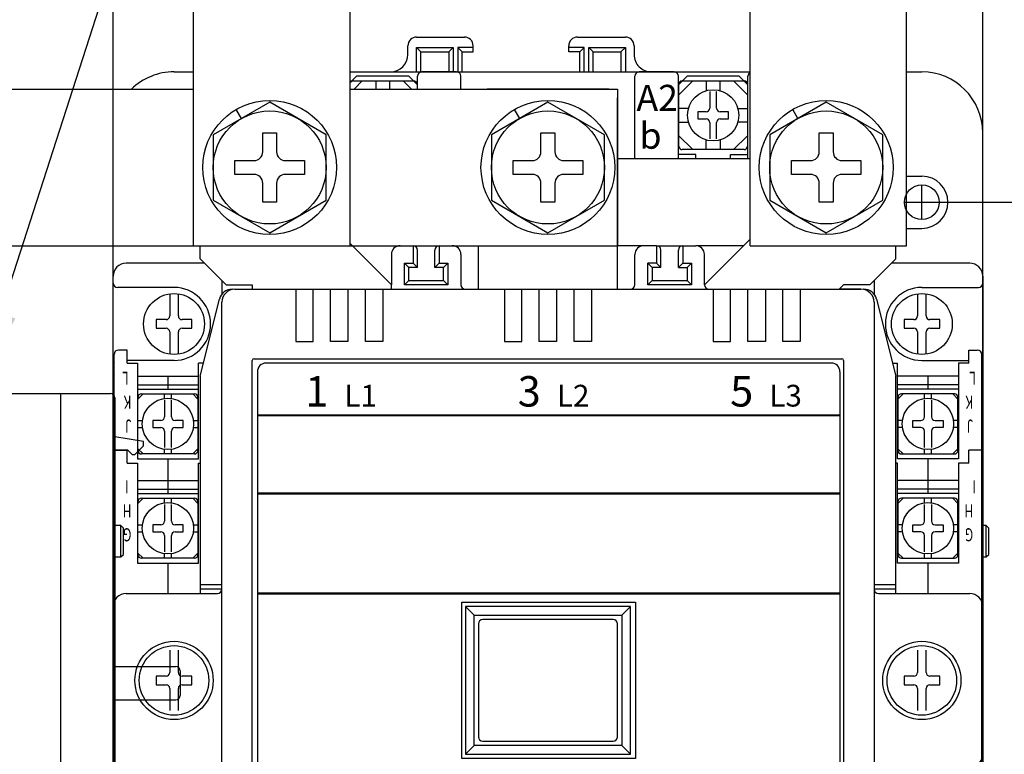
# Model space of a CAD drawing. Extents: x 394 to 3005, y -956 to 449.
# Drawn here: x 1559 to 1672, y -704 to -620 of the extents above; entities that cross this region are included whole.
import ezdxf

# ---------------------------------------------------------------- set-up
doc = ezdxf.new("R2010")
doc.units = 0
doc.linetypes.add('DASHDOT', pattern=[10, 5, -2.5, 0, -2.5])
doc.layers.get('0').update_dxf_attribs({"linetype": 'CONTINUOUS'})
doc.layers.get('DEFPOINTS').update_dxf_attribs({"linetype": 'CONTINUOUS'})
for name, color, linetype in [('DIM', 3, 'CONTINUOUS'), ('E_TEXT', 121, 'CONTINUOUS'), ('INTERIOR_WALLS', 7, 'CONTINUOUS'), ('LANDSCAPE', 7, 'CONTINUOUS'), ('LAYER_3', 5, 'CONTINUOUS'), ('PART1', 7, 'CONTINUOUS'), ('PART10', 45, 'CONTINUOUS'), ('PART2', 40, 'CONTINUOUS'), ('PART3', 2, 'CONTINUOUS'), ('PART5', 254, 'CONTINUOUS')]:
    doc.layers.add(name, color=color, linetype=linetype)
doc.styles.add('DAYUSP', font='simplex.shx', dxfattribs={"bigfont": 'chineset.shx'})
doc.styles.get("Standard").update_dxf_attribs({"font": 'txt.shx'})
doc.dimstyles.get("Standard").update_dxf_attribs({"dimtxt": 3, "dimasz": 3, "dimexe": 1.875, "dimexo": 1.5, "dimgap": 1.125, "dimtad": 1, "dimdsep": 46, "dimlunit": 6, "dimtxsty": 'DAYUSP', "dimcen": -1.5, "dimadec": 0, "dimazin": 0, "dimtfac": 1, "dimtmove": 0, "dimatfit": 3, "dimfxl": 0, "dimtolj": 1, "dimtzin": 0, "dimarcsym": 0})
doc.dimstyles.new('STANDARD$0', dxfattribs={"dimtxt": 0.18, "dimasz": 0.18, "dimexe": 0.18, "dimexo": 0.0625, "dimgap": 0.09, "dimtad": 0, "dimtih": 1, "dimtoh": 1, "dimdec": 4, "dimzin": 0, "dimdsep": 46, "dimtxsty": 'Standard', "dimcen": 0.09, "dimadec": 0, "dimazin": 0, "dimtfac": 1, "dimtdec": 4, "dimtofl": 0, "dimtmove": 0, "dimatfit": 3, "dimfxl": 0, "dimtolj": 1, "dimtzin": 0, "dimarcsym": 0})

# ---------------------------------------------------------------- blocks, each defined once
blk = doc.blocks.new('*D222')
at = {"color": 0, "lineweight": -2}
for p, q in [((1711.27, -579.59), (1711.27, -549.73)), ((1671.39, -590.59), (1713.15, -590.59)), ((1711.27, -605.59), (1711.27, -590.59)), ((1638.39, -605.59), (1713.15, -605.59)), ((1711.27, -616.59), (1711.27, -627.59))]:
    blk.add_line(p, q, dxfattribs=at)
at = {"color": 0}
for points in [[(1709.44, -579.59), (1713.11, -579.59), (1711.27, -590.59)], [(1709.44, -616.59), (1713.11, -616.59), (1711.27, -605.59)]]:
    blk.add_solid(points, dxfattribs=at)
at = {"layer": 'DEFPOINTS', "color": 0}
for p in [(1669.89, -590.59), (1711.27, -590.59), (1636.89, -605.59)]:
    blk.add_point(p, dxfattribs=at)
at = {"color": 0, "insert": (1703.77, -559.16), "char_height": 9, "attachment_point": 5, "rotation": 90, "style": 'DAYUSP'}
blk.add_mtext('\\A1;15', dxfattribs=at)
blk = doc.blocks.new('*D223')
at = {"color": 0, "lineweight": -2}
for p, q in [((1638.39, -605.59), (1713.15, -605.59)), ((1711.27, -616.59), (1711.27, -799.59)), ((1638.39, -810.59), (1713.15, -810.59))]:
    blk.add_line(p, q, dxfattribs=at)
at = {"color": 0}
for points in [[(1709.44, -616.59), (1713.11, -616.59), (1711.27, -605.59)], [(1709.44, -799.59), (1713.11, -799.59), (1711.27, -810.59)]]:
    blk.add_solid(points, dxfattribs=at)
at = {"layer": 'DEFPOINTS', "color": 0}
for p in [(1636.89, -605.59), (1636.89, -810.59), (1711.27, -810.59)]:
    blk.add_point(p, dxfattribs=at)
at = {"color": 0, "insert": (1703.77, -708.09), "char_height": 9, "attachment_point": 5, "rotation": 90, "style": 'DAYUSP'}
blk.add_mtext('\\A1;205', dxfattribs=at)
blk = doc.blocks.new('*D224')
at = {"color": 0, "lineweight": -2}
for p, q in [((1671.39, -590.59), (1737.3, -590.59)), ((1735.43, -864.59), (1735.43, -601.59)), ((1671.39, -875.59), (1737.3, -875.59))]:
    blk.add_line(p, q, dxfattribs=at)
at = {"color": 0}
for points in [[(1733.6, -601.59), (1737.26, -601.59), (1735.43, -590.59)], [(1733.6, -864.59), (1737.26, -864.59), (1735.43, -875.59)]]:
    blk.add_solid(points, dxfattribs=at)
at = {"layer": 'DEFPOINTS', "color": 0}
for p in [(1669.89, -590.59), (1735.43, -590.59), (1669.89, -875.59)]:
    blk.add_point(p, dxfattribs=at)
at = {"color": 0, "insert": (1727.93, -733.09), "char_height": 9, "attachment_point": 5, "rotation": 90, "style": 'DAYUSP'}
blk.add_mtext('\\A1;285', dxfattribs=at)
blk = doc.blocks.new('A$C5CC32F59')
at = {"layer": 'PART10'}
for p, q in [((31.27, 27.4), (34.11, 27.4)), ((30.77, 19.9), (30.77, 26.9)), ((34.61, 26.9), (34.61, 19.9)), ((5.5, 23.2), (5, 19.9)), ((5.5, 23.2), (6, 23.2)), ((7, 22.2), (6, 23.2)), ((59, 22.2), (60, 23.2)), ((60, 23.2), (60.5, 23.2)), ((60.5, 23.2), (61, 19.9)), ((6.5, 21.4), (7, 21.9)), ((7, 21.9), (7, 22.2)), ((59, 21.9), (59, 22.2)), ((59, 21.9), (59.5, 21.4)), ((6.5, 19.9), (6.5, 21.4)), ((15.2, 20.6), (15.5, 20.9)), ((15.2, 20.6), (18.8, 20.6)), ((15.2, 19.9), (15.2, 20.6)), ((15.5, 20.9), (18.5, 20.9)), ((18.5, 20.9), (18.8, 20.6)), ((18.8, 20.6), (18.8, 19.9)), ((59.5, 21.4), (59.5, 19.9)), ((0, 8), (0, 19.4)), ((0.5, 19.9), (65.5, 19.9)), ((66, 19.4), (66, 8)), ((0, 13.7), (66, 13.7)), ((65.5, 7.5), (0.5, 7.5)), ((5.5, 4.2), (5, 7.5)), ((6.5, 7.5), (6.5, 6)), ((30.77, 7.5), (30.77, 0.5)), ((34.61, 7.5), (34.61, 0.5)), ((47.2, 7.5), (47.2, 6.8)), ((47.2, 6.8), (50.8, 6.8)), ((47.2, 6.8), (47.5, 6.5)), ((50.5, 6.5), (50.8, 6.8)), ((50.8, 6.8), (50.8, 7.5)), ((59.5, 6), (59.5, 7.5)), ((60.5, 4.2), (61, 7.5)), ((6.5, 6), (7, 5.5)), ((47.5, 6.5), (50.5, 6.5)), ((59, 5.5), (59.5, 6)), ((7, 5.2), (6, 4.2)), ((7, 5.5), (7, 5.2)), ((59, 5.5), (59, 5.2)), ((59, 5.2), (60, 4.2)), ((6, 4.2), (5.5, 4.2)), ((60, 4.2), (60.5, 4.2)), ((34.11, 0), (31.27, 0))]:
    blk.add_line(p, q, dxfattribs=at)
for centre, start, end in [((31.27, 26.9), 90, 180), ((34.11, 26.9), 0, 90), ((0.5, 19.4), 90, 180), ((65.5, 19.4), 0, 90), ((0.5, 8), 180, 270), ((65.5, 8), 270, 0), ((31.27, 0.5), 180, 270), ((34.11, 0.5), 270, 0)]:
    blk.add_arc(centre, 0.5, start, end, dxfattribs=at)
blk = doc.blocks.new('A$C17012DC2')
at = {"layer": 'INTERIOR_WALLS', "const_width": 0.25}
blk.add_lwpolyline([(-43.5, 12.5), (23.5, 12.5)], dxfattribs=at)
at = {"layer": 'LANDSCAPE'}
blk.add_line((-41.5, -35.5), (21.5, -35.5), dxfattribs=at)
at = {"layer": 'LANDSCAPE', "const_width": 0.25}
blk.add_lwpolyline([(-43.5, 1), (23.5, 1)], dxfattribs=at)
at = {"layer": 'LAYER_3'}
for p, q in [((22.5, 27.5), (-42.5, 27.5)), ((-43.5, 26.5), (-43.5, -44.5)), ((23.5, 26.5), (23.5, -44.5)), ((-41.5, -29.5), (21.5, -29.5)), ((-42.5, -45.5), (22.5, -45.5))]:
    blk.add_line(p, q, dxfattribs=at)
at = {"layer": 'LAYER_3', "const_width": 0.25}
for points in [[(-43.5, 21.5), (23.5, 21.5)], [(-43.5, -20.5), (23.5, -20.5)], [(-43.5, -39.5), (23.5, -39.5)]]:
    blk.add_lwpolyline(points, dxfattribs=at)
at = {"layer": 'LAYER_3'}
blk.add_lwpolyline([(-20, -18), (-20, 0), (0, 0), (0, -18), (-20, -18)], dxfattribs=at)
for centre, start, end in [((-42.5, 26.5), 90, 180), ((22.5, 26.5), 0, 90), ((-42.5, -44.5), 180, 270), ((22.5, -44.5), 270, 0)]:
    blk.add_arc(centre, 1, start, end, dxfattribs=at)
at = {"layer": 'E_TEXT', "style": 'DAYUSP'}
for s, height, p in [('3', 3.5, (-13.56, 22.5)), ('1', 3.5, (-38, 22.5)), ('L1', 2.5, (-33.5, 22.5)), ('L2', 2.5, (-9.06, 22.5)), ('5', 3.5, (10.87, 22.5)), ('L3', 2.5, (15.37, 22.5)), ('2', 3.5, (-38, -44.5)), ('4', 3.5, (-13.56, -44.5)), ('6', 3.5, (10.87, -44.5)), ('T1', 2.5, (-33.5, -44.5)), ('T2', 2.5, (-9.06, -44.5)), ('T3', 2.5, (15.37, -44.5))]:
    blk.add_text(s, height=height, dxfattribs=at).set_placement(p)
blk = doc.blocks.new('*D238')
at = {"color": 0, "lineweight": -2}
for p, q in [((1664.39, -640.59), (1689.45, -640.59)), ((1687.58, -651.59), (1687.58, -781.59)), ((1490.39, -792.59), (1689.45, -792.59))]:
    blk.add_line(p, q, dxfattribs=at)
at = {"color": 0}
for points in [[(1685.75, -651.59), (1689.41, -651.59), (1687.58, -640.59)], [(1685.75, -781.59), (1689.41, -781.59), (1687.58, -792.59)]]:
    blk.add_solid(points, dxfattribs=at)
at = {"layer": 'DEFPOINTS', "color": 0}
for p in [(1662.89, -640.59), (1488.89, -792.59), (1687.58, -792.59)]:
    blk.add_point(p, dxfattribs=at)
at = {"color": 0, "insert": (1680.08, -716.59), "char_height": 9, "attachment_point": 5, "rotation": 90, "style": 'DAYUSP'}
blk.add_mtext('\\A1;152', dxfattribs=at)
blk = doc.blocks.new('*D247')
at = {"color": 0, "lineweight": -2}
for p, q in [((1557.89, -661.19), (1557.89, -570.71)), ((1569.89, -661.19), (1569.89, -570.71)), ((1546.89, -572.58), (1535.89, -572.58)), ((1557.89, -572.58), (1569.89, -572.58)), ((1580.89, -572.58), (1610.75, -572.58))]:
    blk.add_line(p, q, dxfattribs=at)
at = {"color": 0}
for points in [[(1546.89, -570.75), (1546.89, -574.42), (1557.89, -572.58)], [(1580.89, -570.75), (1580.89, -574.42), (1569.89, -572.58)]]:
    blk.add_solid(points, dxfattribs=at)
at = {"layer": 'DEFPOINTS', "color": 0}
for p in [(1569.89, -572.58), (1557.89, -662.69), (1569.89, -662.69)]:
    blk.add_point(p, dxfattribs=at)
at = {"color": 0, "insert": (1601.32, -565.08), "char_height": 9, "attachment_point": 5, "style": 'DAYUSP'}
blk.add_mtext('\\A1;12', dxfattribs=at)
blk = doc.blocks.new('*D248')
at = {"color": 0, "lineweight": -2}
for p, q in [((1457.89, -631.09), (1457.89, -545.34)), ((1669.89, -631.09), (1669.89, -545.34)), ((1468.89, -547.21), (1658.89, -547.21))]:
    blk.add_line(p, q, dxfattribs=at)
at = {"color": 0}
for points in [[(1468.89, -545.38), (1468.89, -549.05), (1457.89, -547.21)], [(1658.89, -545.38), (1658.89, -549.05), (1669.89, -547.21)]]:
    blk.add_solid(points, dxfattribs=at)
at = {"layer": 'DEFPOINTS', "color": 0}
for p in [(1669.89, -547.21), (1457.89, -632.59), (1669.89, -632.59)]:
    blk.add_point(p, dxfattribs=at)
at = {"color": 0, "insert": (1563.89, -539.71), "char_height": 9, "attachment_point": 5, "style": 'DAYUSP'}
blk.add_mtext('\\A1;212', dxfattribs=at)

msp = doc.modelspace()

# ---------------------------------------------------------------- linework, layer by layer
at = {"layer": 'DIM'}
for p, q in [((1662.891, -642.59), (1662.891, -638.59)), ((1660.891, -640.59), (1664.891, -640.59))]:
    msp.add_line(p, q, dxfattribs=at)
at = {"layer": 'PART2'}
for p, q in [((1604.791, -621.59), (1610.291, -621.59)), ((1623.291, -621.59), (1628.791, -621.59)), ((1603.791, -623.59), (1603.791, -622.59)), ((1611.291, -623.29), (1611.291, -622.59)), ((1622.291, -623.29), (1622.291, -622.59)), ((1629.791, -622.59), (1629.791, -623.59)), ((1605.291, -623.29), (1604.791, -622.79)), ((1608.491, -623.29), (1608.991, -622.79)), ((1610.041, -623.29), (1609.541, -622.79)), ((1623.541, -623.29), (1624.041, -622.79)), ((1624.591, -622.79), (1625.091, -623.29)), ((1628.291, -623.29), (1628.791, -622.79)), ((1576.891, -625.59), (1579.141, -625.59)), ((1597.142, -625.59), (1643.141, -625.59)), ((1597.142, -626.839), (1597.891, -626.09)), ((1597.341, -626.64), (1597.891, -626.09)), ((1603.891, -626.09), (1597.891, -626.09)), ((1604.441, -626.64), (1603.891, -626.09)), ((1604.891, -627.59), (1604.891, -626.09)), ((1609.391, -625.59), (1605.391, -625.59)), ((1609.891, -627.59), (1609.891, -626.09)), ((1629.891, -635.59), (1629.891, -626.09)), ((1634.391, -625.59), (1630.391, -625.59)), ((1634.891, -635.59), (1634.891, -626.09)), ((1634.891, -627.09), (1635.891, -626.09)), ((1642.891, -635.59), (1642.891, -626.09)), ((1661.142, -625.59), (1662.891, -625.59)), ((1597.341, -626.64), (1604.441, -626.64)), ((1597.591, -627.59), (1598.541, -626.64)), ((1600.091, -626.64), (1600.091, -627.59)), ((1601.691, -627.59), (1601.691, -626.64)), ((1603.241, -626.64), (1604.191, -627.59)), ((1604.841, -627.04), (1604.841, -627.59)), ((1604.891, -627.09), (1604.841, -627.04)), ((1634.941, -628.24), (1636.541, -626.64)), ((1634.941, -634.14), (1634.941, -627.04)), ((1635.341, -626.64), (1642.441, -626.64)), ((1638.091, -626.64), (1638.091, -627.75)), ((1639.691, -627.75), (1639.691, -626.64)), ((1641.241, -626.64), (1642.841, -628.24)), ((1642.841, -627.04), (1642.841, -634.14)), ((1626.891, -627.59), (1612.891, -627.59)), ((1638.491, -627.869), (1638.491, -629.771)), ((1639.291, -629.771), (1639.291, -627.869)), ((1627.891, -650.59), (1627.891, -628.59)), ((1584.641, -630.961), (1584.041, -629.922)), ((1616.641, -630.961), (1616.041, -629.922)), ((1636.052, -629.79), (1634.941, -629.79)), ((1637.141, -630.19), (1637.141, -630.99)), ((1638.072, -630.19), (1637.141, -630.19)), ((1640.641, -630.19), (1639.71, -630.19)), ((1640.641, -630.99), (1640.641, -630.19)), ((1641.731, -629.79), (1642.841, -629.79)), ((1648.641, -630.961), (1648.041, -629.922)), ((1634.941, -631.39), (1636.052, -631.39)), ((1637.141, -630.99), (1638.072, -630.99)), ((1638.491, -631.409), (1638.491, -633.311)), ((1639.291, -633.311), (1639.291, -631.409)), ((1639.71, -630.99), (1640.641, -630.99)), ((1642.841, -631.39), (1641.731, -631.39)), ((1587.091, -632.59), (1588.691, -632.59)), ((1587.091, -634.79), (1587.091, -632.59)), ((1588.691, -632.59), (1588.691, -634.79)), ((1619.091, -634.79), (1619.091, -632.59)), ((1619.091, -632.59), (1620.691, -632.59)), ((1620.691, -632.59), (1620.691, -634.79)), ((1634.941, -632.94), (1636.541, -634.54)), ((1641.241, -634.54), (1642.841, -632.94)), ((1651.091, -632.59), (1652.691, -632.59)), ((1651.091, -634.79), (1651.091, -632.59)), ((1652.691, -632.59), (1652.691, -634.79)), ((1669.891, -753.59), (1669.891, -632.59)), ((1638.091, -634.54), (1638.091, -633.429)), ((1639.691, -633.429), (1639.691, -634.54)), ((1636.891, -635.09), (1634.891, -635.09)), ((1642.441, -634.54), (1635.341, -634.54)), ((1636.891, -635.59), (1636.891, -635.09)), ((1640.891, -635.09), (1642.891, -635.09)), ((1640.891, -635.59), (1640.891, -635.09)), ((1583.891, -637.39), (1583.891, -635.79)), ((1583.891, -635.79), (1586.091, -635.79)), ((1589.691, -635.79), (1591.891, -635.79)), ((1591.891, -635.79), (1591.891, -637.39)), ((1615.891, -635.79), (1618.091, -635.79)), ((1615.891, -637.39), (1615.891, -635.79)), ((1621.691, -635.79), (1623.891, -635.79)), ((1623.891, -635.79), (1623.891, -637.39)), ((1634.791, -635.59), (1627.891, -635.59)), ((1643.141, -635.59), (1634.791, -635.59)), ((1647.891, -635.79), (1650.091, -635.79)), ((1647.891, -637.39), (1647.891, -635.79)), ((1653.691, -635.79), (1655.891, -635.79)), ((1655.891, -635.79), (1655.891, -637.39)), ((1586.091, -637.39), (1583.891, -637.39)), ((1591.891, -637.39), (1589.691, -637.39)), ((1618.091, -637.39), (1615.891, -637.39)), ((1623.891, -637.39), (1621.691, -637.39)), ((1650.091, -637.39), (1647.891, -637.39)), ((1655.891, -637.39), (1653.691, -637.39)), ((1587.091, -640.59), (1587.091, -638.39)), ((1588.691, -638.39), (1588.691, -640.59)), ((1619.091, -640.59), (1619.091, -638.39)), ((1620.691, -638.39), (1620.691, -640.59)), ((1651.091, -640.59), (1651.091, -638.39)), ((1652.691, -638.39), (1652.691, -640.59)), ((1661.142, -637.59), (1662.891, -637.59)), ((1588.691, -640.59), (1587.091, -640.59)), ((1620.691, -640.59), (1619.091, -640.59)), ((1652.691, -640.59), (1651.091, -640.59)), ((1661.142, -643.59), (1662.891, -643.59)), ((1601.891, -650.09), (1597.142, -645.341)), ((1637.891, -650.09), (1643.141, -644.84)), ((1569.891, -745.59), (1569.891, -645.59)), ((1579.891, -647.09), (1579.891, -645.59)), ((1604.391, -645.59), (1604.391, -647.59)), ((1604.891, -648.09), (1604.891, -646.09)), ((1606.891, -648.09), (1606.891, -646.09)), ((1607.391, -645.59), (1607.391, -647.59)), ((1611.891, -650.59), (1611.891, -645.59)), ((1632.391, -645.59), (1627.891, -645.59)), ((1630.391, -645.59), (1630.391, -645.596)), ((1632.391, -645.59), (1636.891, -645.59)), ((1632.891, -648.09), (1632.891, -646.09)), ((1634.891, -648.09), (1634.891, -646.09)), ((1635.391, -645.59), (1635.391, -647.59)), ((1642.391, -645.59), (1636.891, -645.59)), ((1659.891, -647.09), (1659.891, -645.591)), ((1580.391, -647.59), (1571.391, -647.59)), ((1601.891, -646.59), (1601.891, -650.09)), ((1603.391, -647.59), (1604.391, -647.59)), ((1604.391, -647.59), (1604.891, -648.09)), ((1606.891, -648.09), (1607.391, -647.59)), ((1607.391, -647.59), (1608.391, -647.59)), ((1607.891, -648.09), (1608.391, -647.59)), ((1609.891, -646.59), (1609.891, -650.09)), ((1629.891, -650.09), (1629.891, -646.59)), ((1631.891, -648.09), (1631.391, -647.59)), ((1632.391, -647.59), (1632.891, -648.09)), ((1635.391, -647.59), (1634.891, -648.09)), ((1635.391, -647.59), (1636.391, -647.59)), ((1635.891, -648.09), (1636.391, -647.59)), ((1637.891, -650.09), (1637.891, -646.59)), ((1668.391, -647.59), (1659.391, -647.59)), ((1603.891, -649.59), (1603.891, -648.09)), ((1604.891, -648.09), (1603.891, -648.09)), ((1607.891, -648.09), (1606.891, -648.09)), ((1607.891, -649.59), (1607.891, -648.09)), ((1631.891, -648.09), (1631.891, -649.59)), ((1632.891, -648.09), (1631.891, -648.09)), ((1634.891, -648.09), (1635.891, -648.09)), ((1635.891, -648.09), (1635.891, -649.59)), ((1569.891, -695.59), (1569.891, -649.09)), ((1582.391, -649.59), (1582.391, -651.153)), ((1603.891, -649.59), (1603.391, -650.09)), ((1603.891, -649.59), (1607.891, -649.59)), ((1607.891, -649.59), (1608.391, -650.09)), ((1631.891, -649.59), (1631.391, -650.09)), ((1631.891, -649.59), (1635.891, -649.59)), ((1635.891, -649.59), (1636.391, -650.09)), ((1657.391, -649.59), (1657.391, -651.153)), ((1669.891, -649.09), (1669.891, -742.09)), ((1576.891, -650.39), (1570.391, -650.39)), ((1583.891, -650.59), (1655.891, -650.59)), ((1583.891, -650.59), (1586.391, -650.59)), ((1585.891, -650.09), (1585.891, -650.59)), ((1601.891, -650.59), (1601.891, -650.09)), ((1653.891, -650.09), (1653.391, -650.59)), ((1655.891, -650.59), (1653.391, -650.59)), ((1662.891, -650.39), (1669.391, -650.39)), ((1576.391, -651.126), (1576.391, -653.671)), ((1577.391, -653.671), (1577.391, -651.126)), ((1579.891, -660.59), (1582.107, -651.726)), ((1582.391, -739.09), (1582.391, -652.09)), ((1657.391, -652.09), (1657.391, -739.09)), ((1657.675, -651.726), (1659.891, -660.59)), ((1662.391, -651.126), (1662.391, -653.671)), ((1663.391, -653.671), (1663.391, -651.126)), ((1574.841, -654.09), (1574.841, -655.09)), ((1575.972, -654.09), (1574.841, -654.09)), ((1578.941, -654.09), (1577.81, -654.09)), ((1578.941, -655.09), (1578.941, -654.09)), ((1661.972, -654.09), (1660.841, -654.09)), ((1660.841, -654.09), (1660.841, -655.09)), ((1664.941, -654.09), (1663.81, -654.09)), ((1664.941, -655.09), (1664.941, -654.09)), ((1574.841, -655.09), (1575.972, -655.09)), ((1576.391, -655.509), (1576.391, -658.054)), ((1577.391, -658.054), (1577.391, -655.509)), ((1577.81, -655.09), (1578.941, -655.09)), ((1660.841, -655.09), (1661.972, -655.09)), ((1662.391, -655.509), (1662.391, -658.054)), ((1663.391, -658.054), (1663.391, -655.509)), ((1663.81, -655.09), (1664.941, -655.09)), ((1571.491, -657.59), (1570.491, -657.59)), ((1571.491, -659.09), (1571.491, -657.59)), ((1668.291, -659.09), (1668.291, -657.59)), ((1668.291, -657.59), (1669.291, -657.59)), ((1569.991, -733.09), (1569.991, -658.09)), ((1576.891, -658.79), (1571.491, -658.79)), ((1585.891, -732.39), (1585.891, -658.79)), ((1586.091, -658.59), (1653.691, -658.59)), ((1604.891, -658.59), (1610.891, -658.59)), ((1628.891, -658.59), (1634.891, -658.59)), ((1653.891, -658.79), (1653.891, -732.39)), ((1662.891, -658.79), (1668.291, -658.79)), ((1669.791, -733.09), (1669.791, -658.09)), ((1571.491, -659.09), (1572.691, -659.09)), ((1580.266, -659.09), (1579.691, -659.09)), ((1659.516, -659.09), (1660.091, -659.09)), ((1668.291, -659.09), (1667.091, -659.09)), ((1572.691, -660.59), (1579.691, -660.59)), ((1576.191, -660.59), (1576.191, -662.09)), ((1579.891, -660.59), (1579.891, -685.59)), ((1659.891, -685.59), (1659.891, -660.59)), ((1667.091, -660.59), (1660.091, -660.59)), ((1663.591, -660.59), (1663.591, -662.09)), ((1572.691, -661.59), (1579.691, -661.59)), ((1572.691, -662.09), (1579.691, -662.09)), ((1667.091, -661.59), (1660.091, -661.59)), ((1667.091, -662.09), (1660.091, -662.09)), ((1572.741, -663.24), (1573.341, -662.64)), ((1572.741, -669.14), (1572.741, -663.04)), ((1573.141, -662.64), (1579.241, -662.64)), ((1575.791, -663.167), (1575.791, -662.64)), ((1575.791, -663.369), (1575.791, -665.271)), ((1576.591, -663.167), (1576.591, -662.64)), ((1576.591, -665.271), (1576.591, -663.369)), ((1579.041, -662.64), (1579.641, -663.24)), ((1579.641, -663.04), (1579.641, -669.14)), ((1660.741, -662.64), (1660.141, -663.24)), ((1660.141, -663.04), (1660.141, -669.14)), ((1666.641, -662.64), (1660.541, -662.64)), ((1663.191, -663.167), (1663.191, -662.64)), ((1663.191, -665.271), (1663.191, -663.369)), ((1663.991, -663.167), (1663.991, -662.64)), ((1663.991, -663.369), (1663.991, -665.271)), ((1667.041, -663.24), (1666.441, -662.64)), ((1667.041, -669.14), (1667.041, -663.04)), ((1572.741, -665.69), (1573.268, -665.69)), ((1575.372, -665.69), (1574.441, -665.69)), ((1574.441, -665.69), (1574.441, -666.49)), ((1577.941, -665.69), (1577.01, -665.69)), ((1577.941, -666.49), (1577.941, -665.69)), ((1579.114, -665.69), (1579.641, -665.69)), ((1660.668, -665.69), (1660.141, -665.69)), ((1661.841, -666.49), (1661.841, -665.69)), ((1661.841, -665.69), (1662.772, -665.69)), ((1664.41, -665.69), (1665.341, -665.69)), ((1665.341, -665.69), (1665.341, -666.49)), ((1667.041, -665.69), (1666.514, -665.69)), ((1572.741, -666.49), (1573.268, -666.49)), ((1574.441, -666.49), (1575.372, -666.49)), ((1575.791, -666.909), (1575.791, -668.811)), ((1576.591, -668.811), (1576.591, -666.909)), ((1577.01, -666.49), (1577.941, -666.49)), ((1579.114, -666.49), (1579.641, -666.49)), ((1660.668, -666.49), (1660.141, -666.49)), ((1662.772, -666.49), (1661.841, -666.49)), ((1663.191, -668.811), (1663.191, -666.909)), ((1663.991, -666.909), (1663.991, -668.811)), ((1665.341, -666.49), (1664.41, -666.49)), ((1667.041, -666.49), (1666.514, -666.49)), ((1569.991, -669.09), (1571.491, -669.09)), ((1571.491, -670.59), (1571.491, -669.09)), ((1572.741, -668.94), (1573.341, -669.54)), ((1575.791, -669.54), (1575.791, -669.013)), ((1576.591, -669.54), (1576.591, -669.013)), ((1579.041, -669.54), (1579.641, -668.94)), ((1660.741, -669.54), (1660.141, -668.94)), ((1663.191, -669.54), (1663.191, -669.013)), ((1663.991, -669.54), (1663.991, -669.013)), ((1667.041, -668.94), (1666.441, -669.54)), ((1669.791, -669.09), (1668.291, -669.09)), ((1668.291, -670.59), (1668.291, -669.09)), ((1579.241, -669.54), (1573.141, -669.54)), ((1576.191, -670.09), (1576.191, -674.09)), ((1660.541, -669.54), (1666.641, -669.54)), ((1663.591, -670.09), (1663.591, -674.09)), ((1571.491, -670.59), (1572.691, -670.59)), ((1572.691, -670.59), (1572.691, -682.09)), ((1579.691, -682.09), (1579.691, -670.59)), ((1579.691, -670.59), (1579.891, -670.59)), ((1660.091, -670.59), (1659.891, -670.59)), ((1660.091, -682.09), (1660.091, -670.59)), ((1667.091, -670.59), (1667.091, -682.09)), ((1668.291, -670.59), (1667.091, -670.59)), ((1572.691, -672.59), (1579.691, -672.59)), ((1667.091, -672.59), (1660.091, -672.59)), ((1572.691, -673.59), (1579.691, -673.59)), ((1667.091, -673.59), (1660.091, -673.59)), ((1572.691, -674.09), (1579.691, -674.09)), ((1572.741, -675.24), (1573.341, -674.64)), ((1573.141, -674.64), (1579.241, -674.64)), ((1575.791, -675.167), (1575.791, -674.64)), ((1576.591, -675.167), (1576.591, -674.64)), ((1579.041, -674.64), (1579.641, -675.24)), ((1667.091, -674.09), (1660.091, -674.09)), ((1660.741, -674.64), (1660.141, -675.24)), ((1666.641, -674.64), (1660.541, -674.64)), ((1663.191, -675.167), (1663.191, -674.64)), ((1663.991, -675.167), (1663.991, -674.64)), ((1667.041, -675.24), (1666.441, -674.64)), ((1572.741, -681.14), (1572.741, -675.04)), ((1575.791, -675.369), (1575.791, -677.271)), ((1576.591, -677.271), (1576.591, -675.369)), ((1579.641, -675.04), (1579.641, -681.14)), ((1660.141, -675.04), (1660.141, -681.14)), ((1663.191, -677.271), (1663.191, -675.369)), ((1663.991, -675.369), (1663.991, -677.271)), ((1667.041, -681.14), (1667.041, -675.04)), ((1572.741, -677.69), (1573.268, -677.69)), ((1575.372, -677.69), (1574.441, -677.69)), ((1574.441, -677.69), (1574.441, -678.49)), ((1577.941, -677.69), (1577.01, -677.69)), ((1577.941, -678.49), (1577.941, -677.69)), ((1579.114, -677.69), (1579.641, -677.69)), ((1660.668, -677.69), (1660.141, -677.69)), ((1661.841, -678.49), (1661.841, -677.69)), ((1661.841, -677.69), (1662.772, -677.69)), ((1664.41, -677.69), (1665.341, -677.69)), ((1665.341, -677.69), (1665.341, -678.49)), ((1667.041, -677.69), (1666.514, -677.69)), ((1670.291, -677.79), (1669.791, -677.79)), ((1670.291, -681.39), (1670.291, -677.79)), ((1670.591, -678.09), (1670.291, -677.79)), ((1670.591, -681.09), (1670.591, -678.09)), ((1572.741, -678.49), (1573.268, -678.49)), ((1574.441, -678.49), (1575.372, -678.49)), ((1575.791, -678.909), (1575.791, -680.811)), ((1576.591, -680.811), (1576.591, -678.909)), ((1577.01, -678.49), (1577.941, -678.49)), ((1579.114, -678.49), (1579.641, -678.49)), ((1660.668, -678.49), (1660.141, -678.49)), ((1662.772, -678.49), (1661.841, -678.49)), ((1663.191, -680.811), (1663.191, -678.909)), ((1663.991, -678.909), (1663.991, -680.811)), ((1665.341, -678.49), (1664.41, -678.49)), ((1667.041, -678.49), (1666.514, -678.49)), ((1572.741, -680.94), (1573.341, -681.54)), ((1579.241, -681.54), (1573.141, -681.54)), ((1575.791, -681.54), (1575.791, -681.013)), ((1576.591, -681.54), (1576.591, -681.013)), ((1579.041, -681.54), (1579.641, -680.94)), ((1660.741, -681.54), (1660.141, -680.94)), ((1660.541, -681.54), (1666.641, -681.54)), ((1663.191, -681.54), (1663.191, -681.013)), ((1663.991, -681.54), (1663.991, -681.013)), ((1667.041, -680.94), (1666.441, -681.54)), ((1669.791, -681.39), (1670.291, -681.39)), ((1670.291, -681.39), (1670.591, -681.09)), ((1572.691, -682.09), (1579.691, -682.09)), ((1576.191, -682.09), (1576.191, -685.59)), ((1667.091, -682.09), (1660.091, -682.09)), ((1663.591, -682.09), (1663.591, -685.59)), ((1582.391, -684.59), (1579.891, -684.59)), ((1659.891, -684.59), (1657.391, -684.59)), ((1571.391, -685.59), (1581.891, -685.59)), ((1582.391, -685.09), (1579.891, -685.09)), ((1659.891, -685.09), (1657.391, -685.09)), ((1657.891, -685.59), (1668.391, -685.59)), ((1569.891, -687.09), (1569.891, -704.09)), ((1629.391, -687.09), (1610.391, -687.09)), ((1610.391, -687.09), (1610.391, -704.09)), ((1610.391, -687.09), (1611.391, -688.09)), ((1628.391, -688.09), (1629.391, -687.09)), ((1629.391, -704.09), (1629.391, -687.09)), ((1669.891, -704.09), (1669.891, -687.09)), ((1611.891, -689.09), (1611.891, -702.09)), ((1627.391, -688.59), (1612.391, -688.59)), ((1627.891, -702.09), (1627.891, -689.09)), ((1576.391, -692.126), (1576.391, -694.671)), ((1577.391, -694.671), (1577.391, -692.126)), ((1662.391, -692.126), (1662.391, -694.671)), ((1663.391, -694.671), (1663.391, -692.126)), ((1574.841, -695.09), (1574.841, -696.09)), ((1575.972, -695.09), (1574.841, -695.09)), ((1578.941, -695.09), (1577.81, -695.09)), ((1578.941, -696.09), (1578.941, -695.09)), ((1661.972, -695.09), (1660.841, -695.09)), ((1660.841, -695.09), (1660.841, -696.09)), ((1664.941, -695.09), (1663.81, -695.09)), ((1664.941, -696.09), (1664.941, -695.09)), ((1569.891, -695.59), (1569.891, -742.09)), ((1574.841, -696.09), (1575.972, -696.09)), ((1577.81, -696.09), (1578.941, -696.09)), ((1660.841, -696.09), (1661.972, -696.09)), ((1663.81, -696.09), (1664.941, -696.09)), ((1576.391, -696.509), (1576.391, -699.054)), ((1577.391, -699.054), (1577.391, -696.509)), ((1662.391, -696.509), (1662.391, -699.054)), ((1663.391, -699.054), (1663.391, -696.509)), ((1611.391, -703.09), (1610.391, -704.09)), ((1612.391, -702.59), (1627.391, -702.59)), ((1629.391, -704.09), (1628.391, -703.09)), ((1610.391, -704.09), (1629.391, -704.09))]:
    msp.add_line(p, q, dxfattribs=at)
at = {"layer": 'PART2', "linetype": 'DASHDOT'}
msp.add_line((1659.891, -646.123), (1659.891, -645.591), dxfattribs=at)
at = {"layer": 'PART2'}
for points in [[(1604.791, -625.59), (1604.791, -622.79), (1608.991, -622.79), (1608.991, -625.59)], [(1605.291, -625.59), (1605.291, -623.29), (1608.491, -623.29), (1608.491, -625.59)], [(1611.291, -622.79), (1609.541, -622.79), (1609.541, -625.59)], [(1610.041, -625.59), (1610.041, -623.29), (1611.291, -623.29)], [(1624.041, -625.59), (1624.041, -622.79), (1622.291, -622.79)], [(1623.541, -625.59), (1623.541, -623.29), (1622.291, -623.29)], [(1624.591, -625.59), (1624.591, -622.79), (1628.791, -622.79), (1628.791, -625.59)], [(1625.091, -625.59), (1625.091, -623.29), (1628.291, -623.29), (1628.291, -625.59)], [(1604.891, -627.09), (1603.891, -626.09), (1597.891, -626.09)], [(1642.891, -627.09), (1641.891, -626.09), (1635.891, -626.09)], [(1587.891, -629.084), (1581.391, -632.837), (1581.391, -640.343), (1587.891, -644.095), (1594.391, -640.343), (1594.391, -632.837), (1587.891, -629.084)], [(1619.891, -629.084), (1613.391, -632.837), (1613.391, -640.343), (1619.891, -644.095), (1626.391, -640.343), (1626.391, -632.837), (1619.891, -629.084)], [(1651.891, -629.084), (1645.391, -632.837), (1645.391, -640.343), (1651.891, -644.095), (1658.391, -640.343), (1658.391, -632.837), (1651.891, -629.084)], [(1632.391, -645.59), (1632.391, -647.59), (1631.391, -647.59)], [(1579.891, -647.09), (1582.891, -650.09), (1585.891, -650.09)], [(1608.391, -647.59), (1608.391, -650.09), (1603.391, -650.09), (1603.391, -647.59), (1603.891, -648.09)], [(1636.391, -647.59), (1636.391, -650.09), (1631.391, -650.09), (1631.391, -647.59)], [(1659.891, -647.09), (1656.891, -650.09), (1653.891, -650.09)], [(1590.891, -650.59), (1590.891, -656.59), (1592.891, -656.59), (1592.891, -650.59)], [(1596.891, -650.59), (1596.891, -656.59), (1594.891, -656.59), (1594.891, -650.59)], [(1600.891, -650.59), (1600.891, -656.59), (1598.891, -656.59), (1598.891, -650.59)], [(1614.891, -650.59), (1614.891, -656.59), (1616.891, -656.59), (1616.891, -650.59)], [(1620.891, -650.59), (1620.891, -656.59), (1618.891, -656.59), (1618.891, -650.59)], [(1624.891, -650.59), (1624.891, -656.59), (1622.891, -656.59), (1622.891, -650.59)], [(1638.891, -650.59), (1638.891, -656.59), (1640.891, -656.59), (1640.891, -650.59)], [(1644.891, -650.59), (1644.891, -656.59), (1642.891, -656.59), (1642.891, -650.59)], [(1648.891, -650.59), (1648.891, -656.59), (1646.891, -656.59), (1646.891, -650.59)], [(1572.691, -659.09), (1572.691, -670.09), (1579.691, -670.09), (1579.691, -659.09)], [(1667.091, -659.09), (1667.091, -670.09), (1660.091, -670.09), (1660.091, -659.09)], [(1609.977, -704.59), (1609.977, -686.59), (1629.977, -686.59), (1629.977, -704.59), (1609.977, -704.59)], [(1628.391, -688.09), (1628.391, -703.09), (1611.391, -703.09), (1611.391, -688.09), (1628.391, -688.09)]]:
    msp.add_lwpolyline(points, dxfattribs=at)
for centre, radius in [((1638.891, -630.59), 2.95), ((1587.891, -636.59), 7.7), ((1619.891, -636.59), 7.7), ((1651.891, -636.59), 7.7), ((1587.891, -636.59), 6.5), ((1619.891, -636.59), 6.5), ((1651.891, -636.59), 6.5), ((1576.891, -654.59), 3.5), ((1662.891, -654.59), 3.5), ((1576.191, -666.09), 2.95), ((1663.591, -666.09), 2.95), ((1576.191, -678.09), 2.95), ((1663.591, -678.09), 2.95), ((1576.891, -695.59), 4.5), ((1576.891, -695.59), 4), ((1576.891, -695.59), 4), ((1662.891, -695.59), 4.5), ((1662.891, -695.59), 4), ((1662.891, -695.59), 4)]:
    msp.add_circle(centre, radius, dxfattribs=at)
for centre, radius, start, end in [((1604.791, -622.59), 1, 90, 180), ((1610.291, -622.59), 1, 0, 90), ((1623.291, -622.59), 1, 90, 180), ((1628.791, -622.59), 1, 0, 90), ((1601.791, -623.59), 2, 270, 0), ((1631.791, -623.59), 2, 180, 270.31999), ((1576.891, -632.59), 7, 90, 134.41444), ((1605.391, -626.09), 0.5, 90, 180), ((1609.391, -626.09), 0.5, 0, 90), ((1630.391, -626.09), 0.5, 90, 180), ((1634.391, -626.09), 0.5, 0, 90), ((1643.391, -626.09), 0.5, 119.99856, 180), ((1662.891, -632.59), 7, 0, 90), ((1597.341, -627.04), 0.4, 90, 119.8797), ((1604.441, -627.04), 0.4, 0, 90), ((1635.341, -627.04), 0.4, 90, 180), ((1642.441, -627.04), 0.4, 0, 90), ((1638.072, -629.771), 0.419, 270, 0), ((1639.71, -629.771), 0.419, 180, 270), ((1638.072, -631.409), 0.419, 0, 90), ((1639.71, -631.409), 0.419, 90, 180), ((1586.091, -634.79), 1, 270, 0), ((1589.691, -634.79), 1, 180, 270), ((1618.091, -634.79), 1, 270, 0), ((1621.691, -634.79), 1, 180, 270), ((1635.341, -634.14), 0.4, 180, 270), ((1642.441, -634.14), 0.4, 270, 0), ((1650.091, -634.79), 1, 270, 0), ((1653.691, -634.79), 1, 180, 270), ((1586.091, -638.39), 1, 0, 90), ((1589.691, -638.39), 1, 90, 180), ((1618.091, -638.39), 1, 0, 90), ((1621.691, -638.39), 1, 90, 180), ((1650.091, -638.39), 1, 0, 90), ((1653.691, -638.39), 1, 90, 180), ((1662.891, -640.59), 3, 270, 90), ((1602.891, -646.59), 1, 90, 180), ((1604.391, -646.09), 0.5, 0, 90), ((1607.391, -646.09), 0.5, 90, 180), ((1608.891, -646.59), 1, 0, 90), ((1630.891, -646.59), 1, 90, 180), ((1632.391, -646.09), 0.5, 0, 90), ((1635.391, -646.09), 0.5, 90, 180), ((1635.391, -646.09), 0.5, 90, 180), ((1636.891, -646.59), 1, 0, 90), ((1571.391, -649.09), 1.5, 90, 180), ((1571.391, -649.09), 1.5, 90, 180), ((1668.391, -649.09), 1.5, 0, 90), ((1668.391, -649.09), 1.5, 0, 90), ((1570.391, -649.89), 0.5, 180, 270), ((1669.391, -649.89), 0.5, 270, 0), ((1576.891, -654.59), 4.2, 270, 90), ((1583.562, -652.09), 1.5, 90, 165.96376), ((1583.891, -652.09), 1.5, 90, 180), ((1583.891, -652.09), 1.5, 90, 180), ((1610.391, -650.09), 0.5, 180, 270), ((1629.391, -650.09), 0.5, 270, 0), ((1638.391, -650.09), 0.5, 180, 270), ((1655.891, -652.09), 1.5, 0, 90), ((1655.891, -652.09), 1.5, 0, 90), ((1656.22, -652.09), 1.5, 14.03648, 90), ((1662.891, -654.59), 4.2, 90, 270), ((1575.972, -653.671), 0.419, 270, 0), ((1577.81, -653.671), 0.419, 180, 270), ((1661.972, -653.671), 0.419, 270, 0), ((1663.81, -653.671), 0.419, 180, 270), ((1575.972, -655.509), 0.419, 0, 90), ((1577.81, -655.509), 0.419, 90, 180), ((1661.972, -655.509), 0.419, 0, 90), ((1663.81, -655.509), 0.419, 90, 180), ((1570.491, -658.09), 0.5, 90, 180), ((1669.291, -658.09), 0.5, 0, 90), ((1570.391, -659.29), 0.5, 143.12507, 180), ((1586.091, -658.79), 0.2, 90, 180), ((1653.691, -658.79), 0.2, 0, 90), ((1570.391, -660.09), 0.5, 180, 216.87493), ((1573.141, -663.04), 0.4, 90, 180), ((1579.241, -663.04), 0.4, 0, 90), ((1660.541, -663.04), 0.4, 90, 180), ((1666.641, -663.04), 0.4, 0, 90), ((1575.372, -665.271), 0.419, 270, 0), ((1577.01, -665.271), 0.419, 180, 270), ((1662.772, -665.271), 0.419, 270, 0), ((1664.41, -665.271), 0.419, 180, 270), ((1575.372, -666.909), 0.419, 0, 90), ((1577.01, -666.909), 0.419, 90, 180), ((1662.772, -666.909), 0.419, 0, 90), ((1664.41, -666.909), 0.419, 90, 180), ((1573.141, -669.14), 0.4, 180, 270), ((1579.241, -669.14), 0.4, 270, 0), ((1660.541, -669.14), 0.4, 180, 270), ((1666.641, -669.14), 0.4, 270, 0), ((1573.141, -675.04), 0.4, 90, 180), ((1579.241, -675.04), 0.4, 0, 90), ((1660.541, -675.04), 0.4, 90, 180), ((1666.641, -675.04), 0.4, 0, 90), ((1575.372, -677.271), 0.419, 270, 0), ((1577.01, -677.271), 0.419, 180, 270), ((1662.772, -677.271), 0.419, 270, 0), ((1664.41, -677.271), 0.419, 180, 270), ((1575.372, -678.909), 0.419, 0, 90), ((1577.01, -678.909), 0.419, 90, 180), ((1662.772, -678.909), 0.419, 0, 90), ((1664.41, -678.909), 0.419, 90, 180), ((1573.141, -681.14), 0.4, 180, 270), ((1579.241, -681.14), 0.4, 270, 0), ((1660.541, -681.14), 0.4, 180, 270), ((1666.641, -681.14), 0.4, 270, 0), ((1571.391, -687.09), 1.5, 90, 180), ((1581.891, -685.09), 0.5, 270, 0), ((1657.891, -685.09), 0.5, 180, 270), ((1668.391, -687.09), 1.5, 0, 90), ((1612.391, -689.09), 0.5, 90, 180), ((1627.391, -689.09), 0.5, 0, 90), ((1575.972, -694.671), 0.419, 270, 0), ((1577.81, -694.671), 0.419, 180, 270), ((1661.972, -694.671), 0.419, 270, 0), ((1663.81, -694.671), 0.419, 180, 270), ((1575.972, -696.509), 0.419, 0, 90), ((1577.81, -696.509), 0.419, 90, 180), ((1661.972, -696.509), 0.419, 0, 90), ((1663.81, -696.509), 0.419, 90, 180), ((1612.391, -702.09), 0.5, 180, 270), ((1627.391, -702.09), 0.5, 270, 0), ((1668.391, -704.09), 1.5, 270, 0)]:
    msp.add_arc(centre, radius, start, end, dxfattribs=at)
at = {"layer": 'PART3'}
for p, q in [((1579.141, -645.591), (1579.141, -617.59)), ((1597.142, -645.591), (1597.142, -617.59)), ((1643.141, -645.591), (1643.141, -617.59)), ((1661.142, -645.591), (1661.142, -617.59)), ((1548.641, -627.59), (1579.141, -627.59)), ((1597.142, -627.59), (1627.891, -627.59)), ((1627.891, -627.59), (1627.891, -645.59)), ((1499.391, -645.59), (1627.891, -645.59)), ((1579.141, -645.591), (1597.142, -645.591)), ((1643.141, -645.591), (1661.142, -645.591))]:
    msp.add_line(p, q, dxfattribs=at)
at = {"layer": 'PART5'}
msp.add_line((1669.891, -875.59), (1669.891, -590.59), dxfattribs=at)
msp.add_circle((1662.891, -640.59), 2, dxfattribs=at)

# ---------------------------------------------------------------- block references
at = {"layer": 'DIM'}
msp.add_blockref('A$C17012DC2', (1629.977, -686.59), dxfattribs=at)
at = {"layer": 'DIM', "rotation": 90}
msp.add_blockref('A$C5CC32F59', (1577.591, -728.59), dxfattribs=at)

# ---------------------------------------------------------------- texts
at = {"layer": 'PART2'}
for s, p in [('A2', (1630.076, -630.087)), ('b', (1630.424, -634.436))]:
    msp.add_text(s, height=3, dxfattribs=at).set_placement(p)
at = {"layer": 'PART2', "width": 0.666667}
for s, p in [('L', (1571.675, -660.09)), ('L', (1669.108, -660.09)), ('K', (1571.991, -662.84)), ('K', (1668.791, -662.84)), ('J', (1571.991, -665.59)), ('J', (1668.791, -665.59)), ('I', (1571.662, -672.59)), ('I', (1669.12, -672.59)), ('H', (1571.991, -675.34)), ('H', (1668.791, -675.34)), ('G', (1571.991, -678.09)), ('G', (1668.791, -678.09))]:
    msp.add_text(s, height=1.5, rotation=180, dxfattribs=at).set_placement(p)

# ---------------------------------------------------------------- dimensions: what is measured, and where the dimension line sits
for base, p1, p2, picture, middle in [((1669.891, -547.215), (1457.891, -632.59), (1669.891, -632.59), '*D248', (1563.891, -539.715)), ((1569.891, -572.584), (1557.891, -662.69), (1569.891, -662.69), '*D247', (1601.32, -565.084))]:
    dim = msp.add_linear_dim(base=base, p1=p1, p2=p2, dimstyle='STANDARD$0', override={"dimtxt": 9, "dimasz": 11, "dimexe": 1.875, "dimexo": 1.5, "dimgap": 3, "dimtad": 1, "dimtih": 0, "dimtoh": 0, "dimdec": 2, "dimzin": 8, "dimlunit": 6, "dimtxsty": 'DAYUSP', "dimcen": -1.5, "dimtdec": 2, "dimtofl": 1})
    dim.commit()
    dim.dimension.update_dxf_attribs({"geometry": picture, "text_midpoint": middle})
for base, p1, p2, picture, middle in [((1711.274, -590.59), (1636.891, -605.59), (1669.891, -590.59), '*D222', (1703.774, -559.161)), ((1735.429, -590.59), (1669.891, -875.59), (1669.891, -590.59), '*D224', (1727.929, -733.09)), ((1711.274, -810.59), (1636.891, -605.59), (1636.891, -810.59), '*D223', (1703.774, -708.09)), ((1687.579, -792.59), (1662.891, -640.59), (1488.891, -792.59), '*D238', (1680.079, -716.59))]:
    dim = msp.add_linear_dim(base=base, p1=p1, p2=p2, angle=90, dimstyle='STANDARD$0', override={"dimtxt": 9, "dimasz": 11, "dimexe": 1.875, "dimexo": 1.5, "dimgap": 3, "dimtad": 1, "dimtih": 0, "dimtoh": 0, "dimdec": 2, "dimzin": 8, "dimlunit": 6, "dimtxsty": 'DAYUSP', "dimcen": -1.5, "dimtdec": 2, "dimtofl": 1})
    dim.commit()
    dim.dimension.update_dxf_attribs({"geometry": picture, "text_midpoint": middle})

# ---------------------------------------------------------------- leaders
at = {"layer": 'PART1'}
msp.add_leader([(1553.539, -663.874), (1575.844, -594.78), (1639.07, -594.78)], dimstyle='Standard', override={"dimtxt": 4, "dimasz": 11}, dxfattribs=at)

doc.saveas('drawing.dxf')
